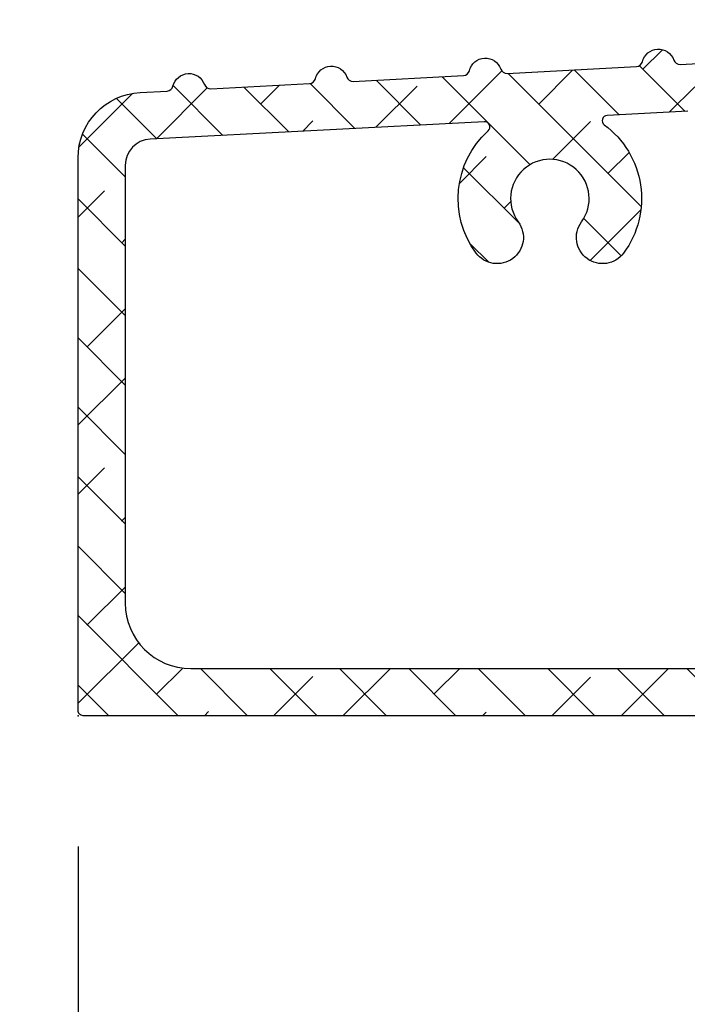
# Model space of a CAD drawing. Units: inches. Extents: x 0 to 33.5, y 0 to 21.5.
# Drawn here: x 0.8 to 1, y 13.3 to 13.5 of the extents above; entities that cross this region are included whole.
import ezdxf

# ---------------------------------------------------------------- set-up
doc = ezdxf.new("R2010")
doc.units = ezdxf.units.IN
doc.header["$LTSCALE"] = 0.1875
doc.header["$MEASUREMENT"] = 0
doc.layers.get('Defpoints').update_dxf_attribs({"color": 253})
for name, color, linetype in [('ZP-ANNO-DIMS', 2, 'Continuous'), ('ZP-SECT-ALHA', 142, 'Continuous'), ('ZP-SECT-ALUM-WDWDR', 94, 'Continuous')]:
    doc.layers.add(name, color=color, linetype=linetype)
doc.layers.add('ZP-ANNO-NPLT', color=7, linetype='Continuous', plot=False)
doc.styles.get("Standard").update_dxf_attribs({"font": 'arial.ttf'})
doc.dimstyles.new('3 inch Tick', dxfattribs={"dimtxt": 0.25, "dimasz": 0.125, "dimexe": 0.09375, "dimexo": 0.25, "dimgap": 0.0875, "dimtad": 1, "dimdec": 4, "dimzin": 10, "dimdsep": 46, "dimlunit": 5, "dimtxsty": 'Standard', "dimblk1": 'ARCHTICK', "dimblk2": 'ARCHTICK', "dimsah": 1, "dimcen": 0.09, "dimclrd": 256, "dimclre": 256, "dimclrt": 255, "dimadec": 3, "dimazin": 2, "dimtfac": 0.75, "dimtdec": 4, "dimtofl": 0, "dimtmove": 2, "dimatfit": 3, "dimfxl": 1, "dimfrac": 2, "dimtolj": 1, "dimtzin": 0, "dimlwd": -1, "dimlwe": -1, "dimarcsym": 0})

# ---------------------------------------------------------------- blocks, each defined once
blk = doc.blocks.new('101CS - VIN25 WS VUE MSW Exterior Standard Sill')
at = {"layer": 'ZP-SECT-ALHA'}
h = blk.add_hatch(dxfattribs=at)
h.set_pattern_fill('ANSI38', color=256, scale=0.75, angle=-90.00000000000001)
h.set_pattern_definition([(314.9999999999999, (-189.8662266809667, 236.8499274061251), (0.06629126073623887, 0.06629126073623881), []), (44.99999999999999, (-189.8662266809667, 236.8499274061251), (0.06629126073623891, 0.1988737822087165), [0.234375, -0.140625])])
edge = h.paths.add_edge_path()
edge.add_line((1.561402811884989, 0.5225027269077884), (1.561402811884989, 0.09999969102878481))
edge.add_arc((1.591409486989248, 0.1000069282880433), 0.03000667597703029, 180.0138190719655, 269.9873013750656)
edge.add_line((1.591402836525219, 0.07000025304799351), (1.874902981379989, 0.07000025304799351))
edge.add_arc((1.874896685252937, 0.1000064272461857), 0.03000617485874313, 270.0120222424784, 359.987137419597)
edge.add_line((1.904902859355559, 0.09999969102867112), (1.904902859355104, 0.1556291244432089))
edge.add_arc((1.879898770527088, 0.1556277510332354), 0.02500408886573523, 0.00314710907810219, 71.33019480759916)
edge.add_arc((1.895906804876189, 0.2030044136222022), 0.02500396370433237, 180.0030548558115, 251.3307553733178, ccw=False)
edge.add_line((1.870902841207396, 0.2030030804785667), (1.870902841207396, 0.2460029006880688))
edge.add_arc((1.915901526939696, 0.2460024716766953), 0.04499868573434499, 134.9626119696727, 179.9994537498004, ccw=False)
edge.add_line((1.884103421109273, 0.2778421039518264), (1.894716831081666, 0.2884442207224822))
edge.add_arc((1.923076498277557, 0.2600150318798923), 0.04015581529130415, 124.16539789038379, 134.9298578061155, ccw=False)
edge.add_arc((1.925789633509196, 0.256008682834443), 0.04499440115493484, 44.99187085717108, 124.1590326351612, ccw=False)
edge.add_line((1.957609993403082, 0.287820014644268), (1.978116101725561, 0.2673150796415769))
edge.add_arc((1.956896591825713, 0.2460991961748393), 0.03000635452140034, 0.004321798226499141, 44.99510363178081, ccw=False)
edge.add_line((1.98690294626175, 0.246101459542416), (1.98690294626175, 0.03000413125951695))
edge.add_arc((1.956896522199798, 0.03000642346713569), 0.03000642414950438, 270.0122193777876, 359.99562314317114, ccw=False)
edge.add_line((1.956902921621065, 2.842170943040401e-14), (0.009999910635258402, 2.842170943040401e-14))
edge.add_arc((0.009999387291228175, 0.009999387277554776), 0.009999387291221642, 179.9885985363977, 270.00299872415235, ccw=False)
edge.add_line((1.979856278921943e-10, 0.01000137708641091), (1.979856278921943e-10, 1.064994128152449))
edge.add_arc((0.1249980736830156, 1.064996243991305), 0.1249980735029374, 92.97409295683201, 180.00096984404, ccw=False)
edge.add_line((0.1185126227157411, 1.189825957221757), (0.1697529604791157, 1.192487046291745))
edge.add_arc((0.1691080116792736, 1.204823043933744), 0.01235284569553984, 272.9928045987922, 346.5222926287499)
edge.add_arc((0.2115102755729468, 1.194656629387452), 0.03125114464884686, 19.436161648163022, 166.5151988268131, ccw=False)
edge.add_arc((0.2526240984954692, 1.20915608823927), 0.01234450757495515, 199.4003727896967, 272.9849553626397)
edge.add_line((0.2532669231219984, 1.196828329166038), (0.4416829998137359, 1.206623201986105))
edge.add_arc((0.4410485887452216, 1.218947957168433), 0.01234107238890402, 272.9466730383727, 346.540458656825)
edge.add_arc((0.483440314908005, 1.208788091802943), 0.03125114464884381, 19.436161648054508, 166.5151988267046, ccw=False)
edge.add_arc((0.5245541378305334, 1.223287550654689), 0.01234450757493961, 199.4003727896423, 272.9849553626935)
edge.add_line((0.5251969624570734, 1.210959791581473), (0.7354473453662536, 1.221890437866961))
edge.add_arc((0.7348135360133865, 1.234214469399477), 0.01234031877668621, 272.9440557020846, 346.543075995145)
edge.add_arc((0.7772046604605058, 1.224055327684083), 0.03125114464884077, 19.436161647945994, 166.5151988265961, ccw=False)
edge.add_arc((0.818318515323081, 1.238554811311124), 0.01234454593099813, 199.4004320099317, 272.986160943038)
edge.add_line((0.818961601340277, 1.226227027462556), (1.065809292209167, 1.239058451655211))
edge.add_arc((1.065175482856453, 1.251382483187612), 0.01234031877656302, 272.9440557014007, 346.543075994474)
edge.add_arc((1.107566267837675, 1.241229871899179), 0.03124929235740947, 19.424663296108974, 166.526697178216, ccw=False)
edge.add_arc((1.148681559315524, 1.255731499589104), 0.01234846464921869, 199.4367045907002, 272.9801148563222)
edge.add_line((1.149323548182281, 1.24339973452939), (1.253807960418442, 1.248829858081336))
edge.add_arc((1.256402726499828, 1.198897061948627), 0.0500001694061911, -0.004228549494882827, 92.97470905303209, ccw=False)
edge.add_line((1.30640289576985, 1.198893371830565), (1.30640289576985, 1.045000760537079))
edge.add_arc((1.356400331277569, 1.045000697096782), 0.04999743550775998, 179.999927299046, 270.0030979547176)
edge.add_line((1.356403034614402, 0.9950032616621058), (1.405402918417792, 0.9950032616619922))
edge.add_arc((1.405404782151119, 1.02500142253864), 0.02999816093454322, 269.9964403133224, 360.0024392387784)
edge.add_line((1.435402943058477, 1.025002699642783), (1.435402943058477, 1.11500101358493))
edge.add_arc((1.465401103965609, 1.1150022906893), 0.02999816093431607, 89.99644031375658, 180.0024392392123, ccw=False)
edge.add_line((1.465402967698708, 1.145000451565721), (1.531402787244303, 1.145000451565608))
edge.add_arc((1.531404650977744, 1.115002290689073), 0.02999816093442954, -0.0024392385612941325, 90.00355968689468, ccw=False)
edge.add_line((1.561402811884989, 1.115001013585044), (1.561402811884989, 0.5225027269077884))
edge.add_line((1.561402811884989, 0.5225027269077884), (1.471403031292994, 0.5225027269077884))
edge.add_line((1.471403031292994, 0.5225027269077884), (1.471403031293164, 0.8550027555659483))
edge.add_arc((1.421405595785672, 0.8550028190064725), 0.04999743550753261, 359.9999272987855, 450.003097954457)
edge.add_line((1.421402892449066, 0.905000254440921), (1.266402960692346, 0.905000254440921))
edge.add_arc((1.266408269648605, 0.9550057020654269), 0.05000544790632533, 180.0037300881031, 269.9939170470315, ccw=False)
edge.add_line((1.216402821848249, 0.9550024465948184), (1.216402821848249, 1.10409383369327))
edge.add_arc((1.166402652577999, 1.104097523811117), 0.05000016940641843, 359.9957714507524, 452.9747090532795)
edge.add_line((1.163807886496386, 1.154030319944042), (1.009764503622307, 1.146023586340362))
edge.add_arc((1.010284432922421, 1.136036045318587), 0.01000106505022194, 92.98000157771813, 233.5897110189054)
edge.add_arc((0.9004767137083997, 0.987148798499268), 0.1749993335025703, -36.42196112465342, 53.59042276015941, ccw=False)
edge.add_arc((1.001059905236954, 0.9129349927107197), 0.05000066399676473, 143.5782916102808, 323.5761540971403, ccw=False)
edge.add_arc((0.9004759338923953, 0.9871516165009498), 0.07500030615387349, 323.5777483429999, 576.4222516571081)
edge.add_arc((0.799891962547693, 0.9129349927106628), 0.05000066399691397, -143.5761540973475, 36.421708389512105, ccw=False)
edge.add_arc((0.9004746932292799, 0.9871484353768673), 0.174998747079035, 132.3594756709596, 216.4219550430599, ccw=False)
edge.add_arc((0.7758242790309066, 1.123851061239868), 0.01000215477380063, 312.3635144052406, 452.9640802188979)
edge.add_line((0.7753070687405739, 1.133839834619749), (0.1374051231270528, 1.100686513297006))
edge.add_arc((0.1399991912188074, 1.05075473462413), 0.04999911709922277, 92.9739707862931, 180.0000163859633)
edge.add_line((0.09000007411958677, 1.050754720324932), (0.09000007411958677, 0.2150037943265772))
edge.add_arc((0.2150011738610028, 0.2150041069571034), 0.1250010997418069, 180.0001432980169, 269.9994533456023)
edge.add_line((0.2149999812356214, 0.09000300722098586), (1.371403046934745, 0.09000300722098586))
edge.add_arc((1.371408660891946, 0.1899973776057125), 0.09999437054231805, 269.9967832583736, 360.0030486760322)
edge.add_line((1.471403031292709, 0.1900026982496286), (1.471403031292937, 0.5225027269077884))
edge.add_line((1.471403031292937, 0.5225027269077884), (1.561402811884989, 0.5225027269077884))
at = {"layer": 'ZP-ANNO-NPLT'}
blk.add_point((0, 0), dxfattribs=at)
blk.add_point((0, 0), dxfattribs=at)
at = {"layer": 'ZP-SECT-ALUM-WDWDR'}
for points in [[(1.956902921621065, 2.842170943040401e-14), (0.009999910635258402, 2.842170943040401e-14, -0.4142871773436596), (1.979856278921943e-10, 0.01000137708641091), (1.979856278921943e-10, 1.064994128152449, -0.3990954909989981), (0.1185126227157411, 1.189825957221757), (0.1697529604791157, 1.192487046291745, 0.3323140464489716), (0.1811206683507294, 1.201944003039358, -0.7472727222609965), (0.2409805059284622, 1.20505564687258, 0.3325810105581907), (0.2532669231219984, 1.196828329166038), (0.4416829998137359, 1.206623201986105, 0.3326256086601437), (0.4530507076858044, 1.216075465454907, -0.7472727222609965), (0.5129105452635372, 1.219187109288015, 0.3325810105587129), (0.5251969624570734, 1.210959791581473), (0.7354473453662536, 1.221890437866961, 0.332650976506424), (0.746815053238322, 1.231342701336104, -0.7472727222609965), (0.8066748908160548, 1.234454345169098, 0.3325865657724532), (0.818961601340277, 1.226227027462556), (1.065809292209167, 1.239058451655211, 0.3326509765064871), (1.077177000081235, 1.248510715124127, -0.7474291086933892), (1.137036837658968, 1.251622358957007, 0.3323815034979273), (1.149323548182281, 1.24339973452939), (1.253807960418442, 1.248829858081336, -0.429525044452662)], [(1.163807886496386, 1.154030319944042), (1.009764503622307, 1.146023586340362, 0.704179655313986), (1.004348166576335, 1.127987315977435, -0.4142768696027611), (1.041292777166461, 0.8832469072820288, -0.9999813468529183), (0.9608259257726672, 0.9426215771653972, 1.980619081551855), (0.8401259420122074, 0.9426215771652835, -0.9999813468529187), (0.7596590906179586, 0.8832469072820288, -0.3841768561207539), (0.7825640510579319, 1.116460623286486, 0.7041199769017173), (0.7753070687405739, 1.133839834619749), (0.1374051231270528, 1.100686513297006, 0.3990912861024456), (0.09000007411958677, 1.050754720324932), (0.09000007411958677, 0.2150037943265772, 0.4142100353745402), (0.2149999812356214, 0.09000300722098586), (1.371403046934745, 0.09000300722098586, 0.4142455912440134)]]:
    blk.add_lwpolyline(points, format="xyb", dxfattribs=at)
blk = doc.blocks.new('_ArchTick')
at = {"color": 0, "linetype": 'ByBlock', "const_width": 0.15}
blk.add_lwpolyline([(-0.5, -0.5), (0.5, 0.5)], dxfattribs=at)
blk = doc.blocks.new('*D128')
at = {"layer": 'Defpoints', "color": 0, "ltscale": 0.08333333333333333, "transparency": 16777216}
for p in [(0.7711769454909391, 13.46875000000001), (0.8541671562634059, 13.46875000000001), (0.8541666666666671, 13.36458333333334)]:
    blk.add_point(p, dxfattribs=at)
at = {"layer": 'ZP-ANNO-DIMS', "ltscale": 0.08333333333333333, "transparency": 16777216}
for p, q in [((0.8333338229300725, 13.46875000000001), (0.7633644454909391, 13.46875000000001)), ((0.7711769454909391, 13.36458333333334), (0.7711769454909391, 13.46875000000001)), ((0.8333333333333337, 13.36458333333334), (0.7633644454909391, 13.36458333333334))]:
    blk.add_line(p, q, dxfattribs=at)
at = {"layer": 'ZP-ANNO-DIMS', "ltscale": 0.08333333333333333, "transparency": 16777216, "xscale": 0.01041666666666667, "yscale": 0.01041666666666667, "zscale": 0.01041666666666667}
for p, rotation in [((0.7711769454909391, 13.46875000000001), 90), ((0.7711769454909391, 13.36458333333334), 270)]:
    blk.add_blockref('_ArchTick', p, dxfattribs=dict(at, rotation=rotation))
at = {"layer": 'ZP-ANNO-DIMS', "color": 255, "ltscale": 0.08333333333333333, "transparency": 16777216, "char_height": 0.02083333333333333, "attachment_point": 5, "rotation": 90}
for s, insert in [('\\A1;1 1/4"', (0.7531133370325525, 13.41666666666667)), ('\\A1;[32]', (0.7918198513572455, 13.41666666666667))]:
    blk.add_mtext(s, dxfattribs=dict(at, insert=insert))
blk = doc.blocks.new('*D129')
at = {"layer": 'Defpoints', "color": 0, "ltscale": 0.08333333333333333, "transparency": 16777216}
for p in [(0.6878436121576226, 13.70267798090256), (0.9893173235767614, 13.70267798090256), (0.8541666666666671, 13.36458333333334)]:
    blk.add_point(p, dxfattribs=at)
at = {"layer": 'ZP-ANNO-DIMS', "ltscale": 0.08333333333333333, "transparency": 16777216}
for p, q in [((0.968483990243428, 13.70267798090256), (0.6800311121576226, 13.70267798090256)), ((0.6878436121576226, 13.36458333333334), (0.6878436121576226, 13.70267798090256)), ((0.8333333333333337, 13.36458333333334), (0.6800311121576226, 13.36458333333334))]:
    blk.add_line(p, q, dxfattribs=at)
at = {"layer": 'ZP-ANNO-DIMS', "ltscale": 0.08333333333333333, "transparency": 16777216, "xscale": 0.01041666666666667, "yscale": 0.01041666666666667, "zscale": 0.01041666666666667}
for p, rotation in [((0.6878436121576226, 13.70267798090256), 90), ((0.6878436121576226, 13.36458333333334), 270)]:
    blk.add_blockref('_ArchTick', p, dxfattribs=dict(at, rotation=rotation))
at = {"layer": 'ZP-ANNO-DIMS', "color": 255, "ltscale": 0.08333333333333333, "transparency": 16777216, "char_height": 0.02083333333333333, "attachment_point": 5, "rotation": 90}
for s, insert in [('\\A1;4 1/16"', (0.6697800036992361, 13.53363065711795)), ('\\A1;[103]', (0.7084865180239291, 13.53363065711795))]:
    blk.add_mtext(s, dxfattribs=dict(at, insert=insert))
blk = doc.blocks.new('*D131')
at = {"layer": 'Defpoints', "color": 0, "ltscale": 0.08333333333333333, "transparency": 16777216}
for p in [(0.8541666666666666, 13.36458333333334), (1.786925430430409, 13.36435856202409), (1.786925430430409, 13.19791666666667)]:
    blk.add_point(p, dxfattribs=at)
at = {"layer": 'ZP-ANNO-DIMS', "ltscale": 0.08333333333333333, "transparency": 16777216}
for p, q in [((0.8541666666666666, 13.34375), (0.8541666666666666, 13.19010416666667)), ((1.786925430430409, 13.34352522869076), (1.786925430430409, 13.19010416666667)), ((0.8541666666666666, 13.19791666666667), (1.786925430430409, 13.19791666666667))]:
    blk.add_line(p, q, dxfattribs=at)
at = {"layer": 'ZP-ANNO-DIMS', "ltscale": 0.08333333333333333, "transparency": 16777216, "xscale": 0.01041666666666667, "yscale": 0.01041666666666667, "zscale": 0.01041666666666667, "rotation": 180}
blk.add_blockref('_ArchTick', (0.8541666666666666, 13.19791666666667), dxfattribs=at)
at = {"layer": 'ZP-ANNO-DIMS', "ltscale": 0.08333333333333333, "transparency": 16777216, "xscale": 0.01041666666666667, "yscale": 0.01041666666666667, "zscale": 0.01041666666666667}
blk.add_blockref('_ArchTick', (1.786925430430409, 13.19791666666667), dxfattribs=at)
at = {"layer": 'ZP-ANNO-DIMS', "color": 255, "ltscale": 0.08333333333333333, "transparency": 16777216, "char_height": 0.02083333333333333, "attachment_point": 5}
for s, insert in [('\\A1;11 3/16"', (1.320546048548538, 13.21598738062756)), ('\\A1;[284]', (1.320546048548538, 13.17727376080036))]:
    blk.add_mtext(s, dxfattribs=dict(at, insert=insert))
blk = doc.blocks.new('*D132')
at = {"layer": 'Defpoints', "color": 0, "ltscale": 0.08333333333333333, "transparency": 16777216}
for p in [(0.8541666666666666, 13.36458333333334), (0.9892835719411199, 13.36458333333334), (0.9892835719411199, 13.28125)]:
    blk.add_point(p, dxfattribs=at)
at = {"layer": 'ZP-ANNO-DIMS', "ltscale": 0.08333333333333333, "transparency": 16777216}
for p, q in [((0.8541666666666666, 13.34375), (0.8541666666666666, 13.2734375)), ((0.9892835719411199, 13.34375), (0.9892835719411199, 13.2734375)), ((0.8541666666666666, 13.28125), (0.9892835719411199, 13.28125))]:
    blk.add_line(p, q, dxfattribs=at)
at = {"layer": 'ZP-ANNO-DIMS', "ltscale": 0.08333333333333333, "transparency": 16777216, "xscale": 0.01041666666666667, "yscale": 0.01041666666666667, "zscale": 0.01041666666666667, "rotation": 180}
blk.add_blockref('_ArchTick', (0.8541666666666666, 13.28125), dxfattribs=at)
at = {"layer": 'ZP-ANNO-DIMS', "ltscale": 0.08333333333333333, "transparency": 16777216, "xscale": 0.01041666666666667, "yscale": 0.01041666666666667, "zscale": 0.01041666666666667}
blk.add_blockref('_ArchTick', (0.9892835719411199, 13.28125), dxfattribs=at)
at = {"layer": 'ZP-ANNO-DIMS', "color": 255, "ltscale": 0.08333333333333333, "transparency": 16777216, "char_height": 0.02083333333333333, "attachment_point": 5}
for s, insert in [('\\A1;1 5/8"', (0.9217251193038933, 13.29931360845839)), ('\\A1;[41]', (0.9217251193038933, 13.2606070941337))]:
    blk.add_mtext(s, dxfattribs=dict(at, insert=insert))
blk = doc.blocks.new('*D138')
at = {"layer": 'Defpoints', "color": 0, "ltscale": 0.08333333333333333, "transparency": 16777216}
for p in [(0.6030057260604084, 14.45312500000001), (0.8541666666666671, 14.45312500000001), (0.8541666666831659, 13.36541678142414)]:
    blk.add_point(p, dxfattribs=at)
at = {"layer": 'ZP-ANNO-DIMS', "ltscale": 0.08333333333333333, "transparency": 16777216}
for p, q in [((0.8333333333333337, 14.45312500000001), (0.5951932260604084, 14.45312500000001)), ((0.6030057260604084, 14.45312500000001), (0.6030057260604085, 14.04284049564706)), ((0.6030057260604086, 13.36541678142414), (0.6030057260604085, 13.81132617095402)), ((0.8333333333498325, 13.36541678142414), (0.5951932260604086, 13.36541678142414))]:
    blk.add_line(p, q, dxfattribs=at)
at = {"layer": 'ZP-ANNO-DIMS', "ltscale": 0.08333333333333333, "transparency": 16777216, "xscale": 0.01041666666666667, "yscale": 0.01041666666666667, "zscale": 0.01041666666666667}
for p, rotation in [((0.6030057260604084, 14.45312500000001), 90), ((0.6030057260604086, 13.36541678142414), 270)]:
    blk.add_blockref('_ArchTick', p, dxfattribs=dict(at, rotation=rotation))
at = {"layer": 'ZP-ANNO-DIMS', "color": 255, "ltscale": 0.08333333333333333, "transparency": 16777216, "insert": (0.603005726060252, 13.92708333330054), "char_height": 0.02083333333333333, "attachment_point": 5, "rotation": 90}
blk.add_mtext('\\A1;FRAME HEIGHT', dxfattribs=at)

msp = doc.modelspace()

# ---------------------------------------------------------------- block references
at = {"ltscale": 0.08333333333333333, "xscale": 0.08333333333333333, "yscale": 0.08333333333333333, "zscale": 0.08333333333333333}
msp.add_blockref('101CS - VIN25 WS VUE MSW Exterior Standard Sill', (0.8541666666666666, 13.36458333333334), dxfattribs=at)

# ---------------------------------------------------------------- dimensions: what is measured, and where the dimension line sits
at = {"layer": 'ZP-ANNO-DIMS', "ltscale": 0.08333333333333333}
dim = msp.add_linear_dim(base=(0.6030057260604084, 14.45312500000001), p1=(0.8541666666831654, 13.36541678142414), p2=(0.8541666666666666, 14.453125), angle=90, text='FRAME HEIGHT', dimstyle='3 inch Tick', override={"dimscale": 0.08333333333333333, "dimlfac": 12, "dimpost": '"\\X'}, dxfattribs=at)
dim.commit()
dim.dimension.update_dxf_attribs({"geometry": '*D138', "text_midpoint": (0.603005726060252, 13.92708333330054), "dimtype": 160})
for base, p2, picture, middle in [((0.6878436121576226, 13.70267798090256), (0.9893173235767609, 13.70267798090256), '*D129', (0.6878436121576262, 13.53363065711795)), ((0.7711769454909391, 13.46875000000001), (0.8541671562634054, 13.46875000000001), '*D128', (0.7711769454909426, 13.41666666666667))]:
    dim = msp.add_linear_dim(base=base, p1=(0.8541666666666666, 13.36458333333334), p2=p2, angle=90, dimstyle='3 inch Tick', override={"dimscale": 0.08333333333333333, "dimlfac": 12, "dimpost": '"\\X'}, dxfattribs=at)
    dim.commit()
    dim.dimension.update_dxf_attribs({"geometry": picture, "text_midpoint": middle})
at = {"layer": 'ZP-ANNO-DIMS', "color": 0, "ltscale": 0.08333333333333333}
for base, p2, picture, middle in [((1.786925430430409, 13.19791666666667), (1.786925430430409, 13.36435856202409), '*D131', (1.320546048548538, 13.19791666666667)), ((0.9892835719411199, 13.28125), (0.9892835719411199, 13.36458333333334), '*D132', (0.9217251193038933, 13.28125))]:
    dim = msp.add_linear_dim(base=base, p1=(0.8541666666666666, 13.36458333333334), p2=p2, dimstyle='3 inch Tick', override={"dimscale": 0.08333333333333333, "dimlfac": 12, "dimpost": '"\\X'}, dxfattribs=at)
    dim.commit()
    dim.dimension.update_dxf_attribs({"geometry": picture, "text_midpoint": middle})

doc.saveas('drawing.dxf')
